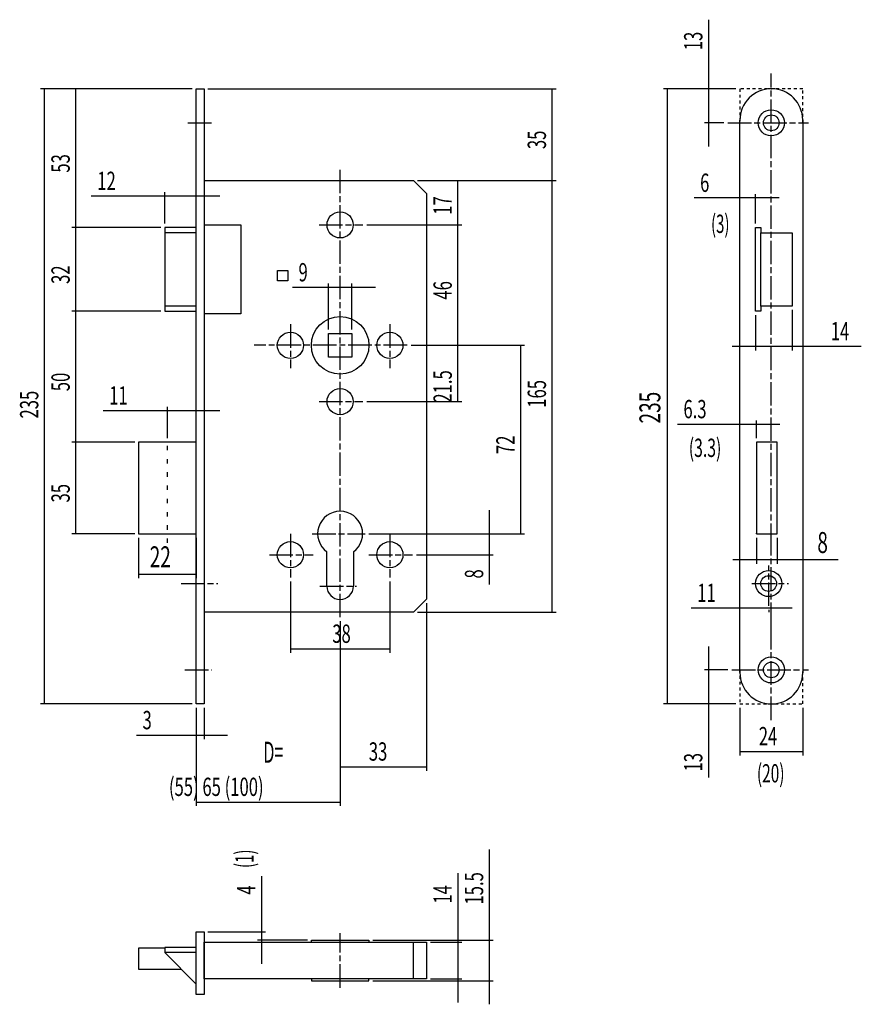
# Model space of a CAD drawing. Extents: x -753 to 416, y -89 to 591.
# Drawn here: x -753 to -324, y -89 to 413 of the extents above; entities that cross this region are included whole.
import ezdxf
from ezdxf.enums import TextEntityAlignment as Align

# ---------------------------------------------------------------- set-up
doc = ezdxf.new("R2010")
doc.units = 0
for name, pattern in [('CENTERLINE', [30, 12, -1.5, 3, -1.5, 12]), ('HIDDEN', [4.5, 1.5, -1.5, 1.5]), ('LONG_DASH', [9, 2.25, -4.5, 2.25])]:
    doc.linetypes.add(name, pattern=pattern)
doc.layers.get('0').update_dxf_attribs({"linetype": 'CONTINUOUS'})
doc.layers.add('1', color=7, linetype='CONTINUOUS')
doc.styles.get("Standard").update_dxf_attribs({"font": 'monotxt.shx'})
doc.dimstyles.new('DSTYLE7', dxfattribs={"dimtxt": 9.333333, "dimasz": 7, "dimexe": 1, "dimexo": 1, "dimgap": 1.554, "dimtad": 1, "dimzin": 11, "dimcen": 0.09, "dimazin": 3, "dimtp": 0.1, "dimtm": 0.1, "dimtfac": 1, "dimtofl": 0, "dimtmove": 0, "dimatfit": 3})
doc.dimstyles.new('DSTYLE8', dxfattribs={"dimtxt": 9.333333, "dimasz": 7, "dimexe": 1, "dimexo": 1, "dimgap": 1.554, "dimtad": 1, "dimrnd": 0.1, "dimzin": 11, "dimcen": 0.09, "dimazin": 3, "dimtp": 0.1, "dimtm": 0.1, "dimtfac": 1, "dimtofl": 0, "dimtmove": 0, "dimatfit": 3})
doc.dimstyles.new('DSTYLE9', dxfattribs={"dimtxt": 10.666667, "dimasz": 7, "dimexe": 1, "dimexo": 1, "dimgap": 1.776, "dimtad": 1, "dimzin": 11, "dimcen": 0.09, "dimazin": 3, "dimtp": 0.1, "dimtm": 0.1, "dimtfac": 1, "dimtofl": 0, "dimtmove": 0, "dimatfit": 3})

# ---------------------------------------------------------------- blocks, each defined once
blk = doc.blocks.new('_AH13')
at = {"color": 0, "linetype": 'CONTINUOUS'}
blk.add_solid([(0, 0), (1, -0.166667), (1, 0.166667), (0, 0)], dxfattribs=at)
blk = doc.blocks.new('*D1650')
at = {"layer": '1', "color": 4, "linetype": 'CONTINUOUS'}
for p, q in [((-629.91221, -23.469935), (-629.91221, -51.696214)), ((-657.1838, -51.696214), (-627.91221, -51.696214)), ((-629.91221, -51.696214), (-629.91221, -68.029547)), ((-606.51713, -56.029547), (-631.91221, -56.029547))]:
    blk.add_line(p, q, dxfattribs=at)
at = {"layer": '1', "color": 4, "xscale": 7, "yscale": 7, "zscale": 7}
for p, rotation in [((-629.91221, -51.696214), 90), ((-629.91221, -56.029547), -90)]:
    blk.add_blockref('_AH13', p, dxfattribs=dict(at, rotation=rotation))
at = {"layer": '1', "color": 4, "linetype": 'CONTINUOUS', "width": 0.666667}
blk.add_text('4', height=9.333333, rotation=90, dxfattribs=at).set_placement((-633.02021, -32.800157))
blk = doc.blocks.new('*D1661')
at = {"layer": '1', "color": 4, "linetype": 'CONTINUOUS'}
for p, q in [((-513.85, -9.88), (-513.85, -56.03)), ((-573.18, -56.03), (-511.85, -56.03)), ((-513.85, -56.03), (-513.85, -88.7)), ((-573.18, -76.7), (-511.85, -76.7))]:
    blk.add_line(p, q, dxfattribs=at)
at = {"layer": '1', "color": 4, "xscale": 7, "yscale": 7, "zscale": 7}
for p, rotation in [((-513.85, -56.03), 90), ((-513.85, -76.7), -90)]:
    blk.add_blockref('_AH13', p, dxfattribs=dict(at, rotation=rotation))
at = {"layer": '1', "color": 4, "linetype": 'CONTINUOUS', "width": 0.666667}
blk.add_text('15.5', height=9.333, rotation=90, dxfattribs=at).set_placement((-516.96, -37.88))
blk = doc.blocks.new('*D1674')
at = {"layer": '1', "color": 4, "linetype": 'CONTINUOUS'}
for p, q in [((-529.85046, -21.831602), (-529.85046, -57.029547)), ((-543.85046, -57.029547), (-527.85046, -57.029547)), ((-529.85046, -57.029547), (-529.85046, -87.696214)), ((-543.85046, -75.696214), (-527.85046, -75.696214))]:
    blk.add_line(p, q, dxfattribs=at)
at = {"layer": '1', "color": 4, "xscale": 7, "yscale": 7, "zscale": 7}
for p, rotation in [((-529.85046, -57.029547), 90), ((-529.85046, -75.696214), -90)]:
    blk.add_blockref('_AH13', p, dxfattribs=dict(at, rotation=rotation))
at = {"layer": '1', "color": 4, "linetype": 'CONTINUOUS', "width": 0.666667}
blk.add_text('14', height=9.3333333, rotation=90, dxfattribs=at).set_placement((-532.95846, -37.384047))
blk = doc.blocks.new('*D1685')
at = {"layer": '1', "color": 4, "linetype": 'CONTINUOUS'}
for p, q in [((-386.16774, 113.09988), (-410.98597, 113.09988)), ((-386.16774, 114.04208), (-386.16774, 115.09988)), ((-359.50107, 113.09988), (-386.16774, 113.09988)), ((-371.50107, 112.20418), (-371.50107, 111.09988))]:
    blk.add_line(p, q, dxfattribs=at)
at = {"layer": '1', "color": 4, "xscale": 7, "yscale": 7, "zscale": 7, "rotation": 180}
blk.add_blockref('_AH13', (-386.16774, 113.09988), dxfattribs=at)
at = {"layer": '1', "color": 4, "xscale": 7, "yscale": 7, "zscale": 7}
blk.add_blockref('_AH13', (-371.50107, 113.09988), dxfattribs=at)
at = {"layer": '1', "color": 4, "linetype": 'CONTINUOUS', "width": 0.666667}
blk.add_text('11', height=9.333333, dxfattribs=at).set_placement((-407.87797, 116.20788))
blk = doc.blocks.new('*D1694')
at = {"layer": '1', "color": 4, "linetype": 'CONTINUOUS'}
for p, q in [((-386.16774, 62.305507), (-386.16774, 38.111649)), ((-354.16774, 62.305507), (-354.16774, 38.111649)), ((-386.16774, 40.111649), (-370.31424, 40.111649)), ((-370.31424, 40.111649), (-354.16774, 40.111649))]:
    blk.add_line(p, q, dxfattribs=at)
at = {"layer": '1', "color": 4, "xscale": 7, "yscale": 7, "zscale": 7}
blk.add_blockref('_AH13', (-386.16774, 40.111649), dxfattribs=at)
at = {"layer": '1', "color": 4, "xscale": 7, "yscale": 7, "zscale": 7, "rotation": 180}
blk.add_blockref('_AH13', (-354.16774, 40.111649), dxfattribs=at)
at = {"layer": '1', "color": 4, "linetype": 'CONTINUOUS', "width": 0.666667}
blk.add_text('24', height=9.3333333, dxfattribs=at).set_placement((-376.53646, 43.219649))
blk = doc.blocks.new('*D1703')
at = {"layer": '1', "color": 4, "linetype": 'CONTINUOUS'}
for p, q in [((-402.16774, 412.83678), (-402.16774, 377.63884)), ((-388.16774, 377.63884), (-404.16774, 377.63884)), ((-402.16774, 377.63884), (-402.16774, 348.30551)), ((-394.32318, 360.30551), (-404.16774, 360.30551))]:
    blk.add_line(p, q, dxfattribs=at)
at = {"layer": '1', "color": 4, "xscale": 7, "yscale": 7, "zscale": 7}
for p, rotation in [((-402.16774, 377.63884), 90), ((-402.16774, 360.30551), -90)]:
    blk.add_blockref('_AH13', p, dxfattribs=dict(at, rotation=rotation))
at = {"layer": '1', "color": 4, "linetype": 'CONTINUOUS', "width": 0.666667}
blk.add_text('13', height=9.333333, rotation=90, dxfattribs=at).set_placement((-405.27574, 397.28434))
blk = doc.blocks.new('*D1714')
at = {"layer": '1', "color": 4, "linetype": 'CONTINUOUS'}
for p, q in [((-402.16774, 93.63884), (-402.16774, 64.305507)), ((-392.27136, 81.63884), (-404.16774, 81.63884)), ((-388.16774, 64.305507), (-404.16774, 64.305507)), ((-402.16774, 64.305507), (-402.16774, 26.793673))]:
    blk.add_line(p, q, dxfattribs=at)
at = {"layer": '1', "color": 4, "xscale": 7, "yscale": 7, "zscale": 7}
for p, rotation in [((-402.16774, 81.63884), 90), ((-402.16774, 64.305507), -90)]:
    blk.add_blockref('_AH13', p, dxfattribs=dict(at, rotation=rotation))
at = {"layer": '1', "color": 4, "linetype": 'CONTINUOUS', "width": 0.666667}
blk.add_text('13', height=9.3333333, rotation=90, dxfattribs=at).set_placement((-405.27574, 29.901673))
blk = doc.blocks.new('*D1725')
at = {"layer": '1', "color": 4, "linetype": 'CONTINUOUS'}
for p, q in [((-386.16774, 322.01545), (-409.54939, 322.01545)), ((-386.16774, 312.37965), (-386.16774, 324.01545)), ((-366.16774, 322.01545), (-386.16774, 322.01545)), ((-378.16774, 308.97217), (-378.16774, 324.01545))]:
    blk.add_line(p, q, dxfattribs=at)
at = {"layer": '1', "color": 4, "xscale": 7, "yscale": 7, "zscale": 7, "rotation": 180}
blk.add_blockref('_AH13', (-386.16774, 322.01545), dxfattribs=at)
at = {"layer": '1', "color": 4, "xscale": 7, "yscale": 7, "zscale": 7}
blk.add_blockref('_AH13', (-378.16774, 322.01545), dxfattribs=at)
at = {"layer": '1', "color": 4, "linetype": 'CONTINUOUS', "width": 0.666667}
blk.add_text('6', height=9.33333, dxfattribs=at).set_placement((-406.44139, 325.12345))
blk = doc.blocks.new('*D1736')
at = {"layer": '1', "color": 4, "linetype": 'CONTINUOUS'}
for p, q in [((-378.16774, 262.30551), (-378.16774, 244.38272)), ((-359.50107, 264.97217), (-359.50107, 244.38272)), ((-359.50107, 246.38272), (-390.16774, 246.38272)), ((-324.30313, 246.38272), (-359.50107, 246.38272))]:
    blk.add_line(p, q, dxfattribs=at)
at = {"layer": '1', "color": 4, "xscale": 7, "yscale": 7, "zscale": 7, "rotation": 180}
blk.add_blockref('_AH13', (-378.16774, 246.38272), dxfattribs=at)
at = {"layer": '1', "color": 4, "xscale": 7, "yscale": 7, "zscale": 7}
blk.add_blockref('_AH13', (-359.50107, 246.38272), dxfattribs=at)
at = {"layer": '1', "color": 4, "linetype": 'CONTINUOUS', "width": 0.666667}
blk.add_text('14', height=9.333333, dxfattribs=at).set_placement((-339.85557, 249.49072))
blk = doc.blocks.new('*D1747')
at = {"layer": '1', "color": 4, "linetype": 'CONTINUOUS'}
for p, q in [((-386.16774, 206.71613), (-418.04062, 206.71613)), ((-386.16774, 202.89731), (-386.16774, 208.71613)), ((-365.76774, 206.71613), (-386.16774, 206.71613)), ((-377.76774, 199.63884), (-377.76774, 208.71613))]:
    blk.add_line(p, q, dxfattribs=at)
at = {"layer": '1', "color": 4, "xscale": 7, "yscale": 7, "zscale": 7, "rotation": 180}
blk.add_blockref('_AH13', (-386.16774, 206.71613), dxfattribs=at)
at = {"layer": '1', "color": 4, "xscale": 7, "yscale": 7, "zscale": 7}
blk.add_blockref('_AH13', (-377.76774, 206.71613), dxfattribs=at)
at = {"layer": '1', "color": 4, "linetype": 'CONTINUOUS', "width": 0.666667}
blk.add_text('6.3', height=9.333333, dxfattribs=at).set_placement((-414.93262, 209.82413))
blk = doc.blocks.new('*D1758')
at = {"layer": '1', "color": 4, "linetype": 'CONTINUOUS'}
for p, q in [((-677.85046, 213.63884), (-710.6463, 213.63884)), ((-677.85046, 199.63884), (-677.85046, 215.63884)), ((-651.1838, 213.63884), (-677.85046, 213.63884)), ((-663.1838, 209.85805), (-663.1838, 215.63884))]:
    blk.add_line(p, q, dxfattribs=at)
at = {"layer": '1', "color": 4, "xscale": 7, "yscale": 7, "zscale": 7, "rotation": 180}
blk.add_blockref('_AH13', (-677.85046, 213.63884), dxfattribs=at)
at = {"layer": '1', "color": 4, "xscale": 7, "yscale": 7, "zscale": 7}
blk.add_blockref('_AH13', (-663.1838, 213.63884), dxfattribs=at)
at = {"layer": '1', "color": 4, "linetype": 'CONTINUOUS', "width": 0.666667}
blk.add_text('11', height=9.333333, dxfattribs=at).set_placement((-707.5383, 216.74684))
blk = doc.blocks.new('_D40')
at = {"layer": '1', "color": 2, "linetype": 'CONTINUOUS'}
for p, q in [((-663.1838, 229.63884), (-663.1838, 231.63884)), ((-663.1838, 228.01341), (-663.1838, 229.63884))]:
    blk.add_line(p, q, dxfattribs=at)
blk = doc.blocks.new('*D1772')
at = {"layer": '1', "color": 4, "linetype": 'CONTINUOUS'}
for p, q in [((-679.1838, 322.97217), (-716.69563, 322.97217)), ((-679.1838, 308.97217), (-679.1838, 324.97217)), ((-651.1838, 322.97217), (-679.1838, 322.97217)), ((-663.1838, 308.97217), (-663.1838, 324.97217))]:
    blk.add_line(p, q, dxfattribs=at)
at = {"layer": '1', "color": 4, "xscale": 7, "yscale": 7, "zscale": 7, "rotation": 180}
blk.add_blockref('_AH13', (-679.1838, 322.97217), dxfattribs=at)
at = {"layer": '1', "color": 4, "xscale": 7, "yscale": 7, "zscale": 7}
blk.add_blockref('_AH13', (-663.1838, 322.97217), dxfattribs=at)
at = {"layer": '1', "color": 4, "linetype": 'CONTINUOUS', "width": 0.666667}
blk.add_text('12', height=9.333333, dxfattribs=at).set_placement((-713.58763, 326.08017))
blk = doc.blocks.new('*D1783')
at = {"layer": '1', "color": 4, "linetype": 'CONTINUOUS'}
for p, q in [((-550.51713, 330.97217), (-527.85046, 330.97217)), ((-529.85046, 319.69419), (-529.85046, 330.97217)), ((-529.85046, 308.30551), (-529.85046, 319.69419)), ((-576.25369, 308.30551), (-527.85046, 308.30551))]:
    blk.add_line(p, q, dxfattribs=at)
at = {"layer": '1', "color": 4, "xscale": 7, "yscale": 7, "zscale": 7}
for p, rotation in [((-529.85046, 330.97217), -90), ((-529.85046, 308.30551), 90)]:
    blk.add_blockref('_AH13', p, dxfattribs=dict(at, rotation=rotation))
at = {"layer": '1', "color": 4, "linetype": 'CONTINUOUS', "width": 0.666667}
blk.add_text('17', height=9.333333, rotation=90, dxfattribs=at).set_placement((-532.95846, 313.47196))
blk = doc.blocks.new('*D1784')
at = {"layer": '1', "color": 4, "linetype": 'CONTINUOUS'}
for p, q in [((-576.25369, 308.30551), (-527.85046, 308.30551)), ((-529.85046, 276.4819), (-529.85046, 308.30551)), ((-529.85046, 246.97217), (-529.85046, 276.4819)), ((-553.71999, 246.97217), (-527.85046, 246.97217))]:
    blk.add_line(p, q, dxfattribs=at)
at = {"layer": '1', "color": 4, "xscale": 7, "yscale": 7, "zscale": 7}
for p, rotation in [((-529.85046, 308.30551), -90), ((-529.85046, 246.97217), 90)]:
    blk.add_blockref('_AH13', p, dxfattribs=dict(at, rotation=rotation))
at = {"layer": '1', "color": 4, "linetype": 'CONTINUOUS', "width": 0.666667}
blk.add_text('46', height=9.333333, rotation=90, dxfattribs=at).set_placement((-532.95846, 270.25967))
blk = doc.blocks.new('*D1785')
at = {"layer": '1', "color": 4, "linetype": 'CONTINUOUS'}
for p, q in [((-553.71999, 246.97217), (-527.85046, 246.97217)), ((-529.85046, 230.23156), (-529.85046, 246.97217)), ((-529.85046, 218.30551), (-529.85046, 230.23156)), ((-576.25369, 218.30551), (-527.85046, 218.30551))]:
    blk.add_line(p, q, dxfattribs=at)
at = {"layer": '1', "color": 4, "xscale": 7, "yscale": 7, "zscale": 7}
for p, rotation in [((-529.85046, 246.97217), -90), ((-529.85046, 218.30551), 90)]:
    blk.add_blockref('_AH13', p, dxfattribs=dict(at, rotation=rotation))
at = {"layer": '1', "color": 4, "linetype": 'CONTINUOUS', "width": 0.666667}
blk.add_text('21.5', height=9.333333, rotation=90, dxfattribs=at).set_placement((-532.95846, 217.78712))
blk = doc.blocks.new('*D1806')
at = {"layer": '1', "color": 4, "linetype": 'CONTINUOUS'}
for p, q in [((-531.42789, 246.97217), (-495.85046, 246.97217)), ((-497.85046, 197.81523), (-497.85046, 246.97217)), ((-497.85046, 150.97217), (-497.85046, 197.81523)), ((-575.18173, 150.97217), (-495.85046, 150.97217))]:
    blk.add_line(p, q, dxfattribs=at)
at = {"layer": '1', "color": 4, "xscale": 7, "yscale": 7, "zscale": 7}
for p, rotation in [((-497.85046, 246.97217), -90), ((-497.85046, 150.97217), 90)]:
    blk.add_blockref('_AH13', p, dxfattribs=dict(at, rotation=rotation))
at = {"layer": '1', "color": 4, "linetype": 'CONTINUOUS', "width": 0.666667}
blk.add_text('72', height=9.333333, rotation=90, dxfattribs=at).set_placement((-500.95846, 191.59301))
blk = doc.blocks.new('*D1815')
at = {"layer": '1', "color": 4, "linetype": 'CONTINUOUS'}
for p, q in [((-513.85046, 162.97217), (-513.85046, 140.30551)), ((-547.92213, 150.97217), (-511.85046, 150.97217)), ((-550.92036, 140.30551), (-511.85046, 140.30551)), ((-513.85046, 140.30551), (-513.85046, 125.08535))]:
    blk.add_line(p, q, dxfattribs=at)
at = {"layer": '1', "color": 4, "xscale": 7, "yscale": 7, "zscale": 7}
for p, rotation in [((-513.85046, 150.97217), 90), ((-513.85046, 140.30551), -90)]:
    blk.add_blockref('_AH13', p, dxfattribs=dict(at, rotation=rotation))
at = {"layer": '1', "color": 4, "linetype": 'CONTINUOUS', "width": 0.666667}
blk.add_text('8', height=9.33333, rotation=90, dxfattribs=at).set_placement((-516.95846, 128.19335))
blk = doc.blocks.new('*D1826')
at = {"layer": '1', "color": 4, "linetype": 'CONTINUOUS'}
for p, q in [((-534.84049, 330.97217), (-479.85046, 330.97217)), ((-481.85046, 224.5125), (-481.85046, 330.97217)), ((-481.85046, 110.97217), (-481.85046, 224.5125)), ((-550.51713, 110.97217), (-479.85046, 110.97217))]:
    blk.add_line(p, q, dxfattribs=at)
at = {"layer": '1', "color": 4, "xscale": 7, "yscale": 7, "zscale": 7}
for p, rotation in [((-481.85046, 330.97217), -90), ((-481.85046, 110.97217), 90)]:
    blk.add_blockref('_AH13', p, dxfattribs=dict(at, rotation=rotation))
at = {"layer": '1', "color": 4, "linetype": 'CONTINUOUS', "width": 0.666667}
blk.add_text('165', height=9.333333, rotation=90, dxfattribs=at).set_placement((-484.95846, 215.17917))
blk = doc.blocks.new('*D1835')
at = {"layer": '1', "color": 4, "linetype": 'CONTINUOUS'}
for p, q in [((-663.1838, 62.305507), (-663.1838, 46.305507)), ((-659.1838, 62.305507), (-659.1838, 46.305507)), ((-663.1838, 48.305507), (-693.64702, 48.305507)), ((-647.1838, 48.305507), (-663.1838, 48.305507))]:
    blk.add_line(p, q, dxfattribs=at)
at = {"layer": '1', "color": 4, "xscale": 7, "yscale": 7, "zscale": 7, "rotation": 180}
blk.add_blockref('_AH13', (-663.1838, 48.305507), dxfattribs=at)
at = {"layer": '1', "color": 4, "xscale": 7, "yscale": 7, "zscale": 7}
blk.add_blockref('_AH13', (-659.1838, 48.305507), dxfattribs=at)
at = {"layer": '1', "color": 4, "linetype": 'CONTINUOUS', "width": 0.666667}
blk.add_text('3', height=9.333333, dxfattribs=at).set_placement((-690.53902, 51.413507))
blk = doc.blocks.new('*D1846')
at = {"layer": '1', "color": 4, "linetype": 'CONTINUOUS'}
for p, q in [((-694.78752, 377.63884), (-742.51713, 377.63884)), ((-740.51713, 219.02773), (-740.51713, 377.63884)), ((-740.51713, 64.305507), (-740.51713, 219.02773)), ((-665.1838, 64.305507), (-742.51713, 64.305507))]:
    blk.add_line(p, q, dxfattribs=at)
at = {"layer": '1', "color": 4, "xscale": 7, "yscale": 7, "zscale": 7}
for p, rotation in [((-740.51713, 377.63884), -90), ((-740.51713, 64.305507), 90)]:
    blk.add_blockref('_AH13', p, dxfattribs=dict(at, rotation=rotation))
at = {"layer": '1', "color": 4, "linetype": 'CONTINUOUS', "width": 0.666667}
blk.add_text('235', height=9.3333333, rotation=90, dxfattribs=at).set_placement((-743.62513, 209.6944))
blk = doc.blocks.new('*D1855')
at = {"layer": '1', "color": 4, "linetype": 'CONTINUOUS'}
for p, q in [((-665.1838, 377.63884), (-726.51713, 377.63884)), ((-724.51713, 341.14856), (-724.51713, 377.63884)), ((-724.51713, 306.97217), (-724.51713, 341.14856)), ((-681.1838, 306.97217), (-726.51713, 306.97217))]:
    blk.add_line(p, q, dxfattribs=at)
at = {"layer": '1', "color": 4, "xscale": 7, "yscale": 7, "zscale": 7}
for p, rotation in [((-724.51713, 377.63884), -90), ((-724.51713, 306.97217), 90)]:
    blk.add_blockref('_AH13', p, dxfattribs=dict(at, rotation=rotation))
at = {"layer": '1', "color": 4, "linetype": 'CONTINUOUS', "width": 0.666667}
blk.add_text('53', height=9.333333, rotation=90, dxfattribs=at).set_placement((-727.62513, 334.92634))
blk = doc.blocks.new('*D1856')
at = {"layer": '1', "color": 4, "linetype": 'CONTINUOUS'}
for p, q in [((-681.1838, 306.97217), (-726.51713, 306.97217)), ((-724.51713, 284.4819), (-724.51713, 306.97217)), ((-724.51713, 264.30551), (-724.51713, 284.4819)), ((-681.1838, 264.30551), (-726.51713, 264.30551))]:
    blk.add_line(p, q, dxfattribs=at)
at = {"layer": '1', "color": 4, "xscale": 7, "yscale": 7, "zscale": 7}
for p, rotation in [((-724.51713, 306.97217), -90), ((-724.51713, 264.30551), 90)]:
    blk.add_blockref('_AH13', p, dxfattribs=dict(at, rotation=rotation))
at = {"layer": '1', "color": 4, "linetype": 'CONTINUOUS', "width": 0.666667}
blk.add_text('32', height=9.333333, rotation=90, dxfattribs=at).set_placement((-727.62513, 278.25967))
blk = doc.blocks.new('*D1857')
at = {"layer": '1', "color": 4, "linetype": 'CONTINUOUS'}
for p, q in [((-681.1838, 264.30551), (-726.51713, 264.30551)), ((-724.51713, 229.81523), (-724.51713, 264.30551)), ((-724.51713, 197.63884), (-724.51713, 229.81523)), ((-694.51713, 197.63884), (-726.51713, 197.63884))]:
    blk.add_line(p, q, dxfattribs=at)
at = {"layer": '1', "color": 4, "xscale": 7, "yscale": 7, "zscale": 7}
for p, rotation in [((-724.51713, 264.30551), -90), ((-724.51713, 197.63884), 90)]:
    blk.add_blockref('_AH13', p, dxfattribs=dict(at, rotation=rotation))
at = {"layer": '1', "color": 4, "linetype": 'CONTINUOUS', "width": 0.666667}
blk.add_text('50', height=9.333333, rotation=90, dxfattribs=at).set_placement((-727.62513, 223.59301))
blk = doc.blocks.new('*D1858')
at = {"layer": '1', "color": 4, "linetype": 'CONTINUOUS'}
for p, q in [((-694.51713, 197.63884), (-726.51713, 197.63884)), ((-724.51713, 173.14856), (-724.51713, 197.63884)), ((-724.51713, 150.97217), (-724.51713, 173.14856)), ((-694.51713, 150.97217), (-726.51713, 150.97217))]:
    blk.add_line(p, q, dxfattribs=at)
at = {"layer": '1', "color": 4, "xscale": 7, "yscale": 7, "zscale": 7}
for p, rotation in [((-724.51713, 197.63884), -90), ((-724.51713, 150.97217), 90)]:
    blk.add_blockref('_AH13', p, dxfattribs=dict(at, rotation=rotation))
at = {"layer": '1', "color": 4, "linetype": 'CONTINUOUS', "width": 0.666667}
blk.add_text('35', height=9.333333, rotation=90, dxfattribs=at).set_placement((-727.62513, 166.92634))
blk = doc.blocks.new('*D1885')
at = {"layer": '1', "color": 4, "linetype": 'CONTINUOUS'}
for p, q in [((-657.1838, 377.63884), (-479.85046, 377.63884)), ((-481.85046, 353.14856), (-481.85046, 377.63884)), ((-481.85046, 330.97217), (-481.85046, 353.14856)), ((-501.71826, 330.97217), (-479.85046, 330.97217))]:
    blk.add_line(p, q, dxfattribs=at)
at = {"layer": '1', "color": 4, "xscale": 7, "yscale": 7, "zscale": 7}
for p, rotation in [((-481.85046, 377.63884), -90), ((-481.85046, 330.97217), 90)]:
    blk.add_blockref('_AH13', p, dxfattribs=dict(at, rotation=rotation))
at = {"layer": '1', "color": 4, "linetype": 'CONTINUOUS', "width": 0.666667}
blk.add_text('35', height=9.333333, rotation=90, dxfattribs=at).set_placement((-484.95846, 346.92634))
blk = doc.blocks.new('*D1894')
at = {"layer": '1', "color": 4, "linetype": 'CONTINUOUS'}
for p, q in [((-615.1838, 126.70874), (-615.1838, 90.305507)), ((-564.51713, 126.70874), (-564.51713, 90.305507)), ((-615.1838, 92.305507), (-587.63161, 92.305507)), ((-587.63161, 92.305507), (-564.51713, 92.305507))]:
    blk.add_line(p, q, dxfattribs=at)
at = {"layer": '1', "color": 4, "xscale": 7, "yscale": 7, "zscale": 7}
blk.add_blockref('_AH13', (-615.1838, 92.305507), dxfattribs=at)
at = {"layer": '1', "color": 4, "xscale": 7, "yscale": 7, "zscale": 7, "rotation": 180}
blk.add_blockref('_AH13', (-564.51713, 92.305507), dxfattribs=at)
at = {"layer": '1', "color": 4, "linetype": 'CONTINUOUS', "width": 0.666667}
blk.add_text('38', height=9.3333333, dxfattribs=at).set_placement((-593.85384, 95.413507))
blk = doc.blocks.new('*D1903')
at = {"layer": '1', "color": 4, "linetype": 'CONTINUOUS'}
for p, q in [((-589.85046, 106.41954), (-589.85046, 12.316128)), ((-663.1838, 50.76407), (-663.1838, 12.316128)), ((-663.1838, 14.316128), (-636.64096, 14.316128)), ((-636.64096, 14.316128), (-589.85046, 14.316128))]:
    blk.add_line(p, q, dxfattribs=at)
at = {"layer": '1', "color": 4, "xscale": 7, "yscale": 7, "zscale": 7}
blk.add_blockref('_AH13', (-663.1838, 14.316128), dxfattribs=at)
at = {"layer": '1', "color": 4, "xscale": 7, "yscale": 7, "zscale": 7, "rotation": 180}
blk.add_blockref('_AH13', (-589.85046, 14.316128), dxfattribs=at)
at = {"layer": '1', "color": 4, "linetype": 'CONTINUOUS', "width": 0.666667}
blk.add_text('(55) 65 (100)', height=9.3333333, dxfattribs=at).set_placement((-677.08541, 17.424128))
blk = doc.blocks.new('*D1904')
at = {"layer": '1', "color": 4, "linetype": 'CONTINUOUS'}
for p, q in [((-545.85046, 115.63884), (-545.85046, 30.305507)), ((-589.85046, 106.41954), (-589.85046, 30.305507)), ((-589.85046, 32.305507), (-569.00741, 32.305507)), ((-569.00741, 32.305507), (-545.85046, 32.305507))]:
    blk.add_line(p, q, dxfattribs=at)
at = {"layer": '1', "color": 4, "xscale": 7, "yscale": 7, "zscale": 7}
blk.add_blockref('_AH13', (-589.85046, 32.305507), dxfattribs=at)
at = {"layer": '1', "color": 4, "xscale": 7, "yscale": 7, "zscale": 7, "rotation": 180}
blk.add_blockref('_AH13', (-545.85046, 32.305507), dxfattribs=at)
at = {"layer": '1', "color": 4, "linetype": 'CONTINUOUS', "width": 0.666667}
blk.add_text('33', height=9.3333333, dxfattribs=at).set_placement((-575.22963, 35.413507))
blk = doc.blocks.new('*D1920')
at = {"layer": '1', "color": 4, "linetype": 'CONTINUOUS'}
for p, q in [((-595.85046, 276.41177), (-614.16666, 276.41177)), ((-595.85046, 254.97217), (-595.85046, 278.41177)), ((-571.85046, 276.41177), (-595.85046, 276.41177)), ((-583.85046, 254.97217), (-583.85046, 278.41177))]:
    blk.add_line(p, q, dxfattribs=at)
at = {"layer": '1', "color": 4, "xscale": 7, "yscale": 7, "zscale": 7, "rotation": 180}
blk.add_blockref('_AH13', (-595.85046, 276.41177), dxfattribs=at)
at = {"layer": '1', "color": 4, "xscale": 7, "yscale": 7, "zscale": 7}
blk.add_blockref('_AH13', (-583.85046, 276.41177), dxfattribs=at)
at = {"layer": '1', "color": 4, "linetype": 'CONTINUOUS', "width": 0.666667}
blk.add_text('9', height=9.33333, dxfattribs=at).set_placement((-611.05866, 279.51977))
blk = doc.blocks.new('_D59')
at = {"layer": '1', "color": 2, "linetype": 'CONTINUOUS'}
for p, q in [((-377.76774, 150.97217), (-377.76774, 151.32231)), ((-367.10111, 150.97217), (-367.10111, 151.32231))]:
    blk.add_line(p, q, dxfattribs=at)
blk = doc.blocks.new('*D1934')
at = {"layer": '1', "color": 4, "linetype": 'CONTINUOUS'}
for p, q in [((-377.76774, 148.97217), (-377.76774, 135.63879)), ((-367.10111, 148.97217), (-367.10111, 135.63879)), ((-367.10111, 137.63879), (-389.76774, 137.63879)), ((-336.04434, 137.63879), (-367.10111, 137.63879))]:
    blk.add_line(p, q, dxfattribs=at)
at = {"layer": '1', "color": 4, "xscale": 7, "yscale": 7, "zscale": 7, "rotation": 180}
blk.add_blockref('_AH13', (-377.76774, 137.63879), dxfattribs=at)
at = {"layer": '1', "color": 4, "xscale": 7, "yscale": 7, "zscale": 7}
blk.add_blockref('_AH13', (-367.10111, 137.63879), dxfattribs=at)
at = {"layer": '1', "color": 4, "linetype": 'CONTINUOUS', "width": 0.666667}
blk.add_text('8', height=10.66667, dxfattribs=at).set_placement((-346.70745, 141.1908))
blk = doc.blocks.new('*D1946')
at = {"layer": '1', "color": 4, "linetype": 'CONTINUOUS'}
for p, q in [((-692.51713, 148.97217), (-692.51713, 128.35897)), ((-663.1838, 148.97217), (-663.1838, 128.35897)), ((-692.51713, 130.35897), (-679.75741, 130.35897)), ((-679.75741, 130.35897), (-663.1838, 130.35897))]:
    blk.add_line(p, q, dxfattribs=at)
at = {"layer": '1', "color": 4, "xscale": 7, "yscale": 7, "zscale": 7}
blk.add_blockref('_AH13', (-692.51713, 130.35897), dxfattribs=at)
at = {"layer": '1', "color": 4, "xscale": 7, "yscale": 7, "zscale": 7, "rotation": 180}
blk.add_blockref('_AH13', (-663.1838, 130.35897), dxfattribs=at)
at = {"layer": '1', "color": 4, "linetype": 'CONTINUOUS', "width": 0.666667}
blk.add_text('22', height=10.666667, dxfattribs=at).set_placement((-686.86852, 133.91097))
blk = doc.blocks.new('*D1955')
at = {"layer": '1', "color": 4, "linetype": 'CONTINUOUS'}
for p, q in [((-404.16774, 377.63884), (-425.13542, 377.63884)), ((-423.13542, 217.82773), (-423.13542, 377.63884)), ((-423.13542, 64.305507), (-423.13542, 217.82773)), ((-404.16774, 64.305507), (-425.13542, 64.305507))]:
    blk.add_line(p, q, dxfattribs=at)
at = {"layer": '1', "color": 4, "xscale": 7, "yscale": 7, "zscale": 7}
for p, rotation in [((-423.13542, 377.63884), -90), ((-423.13542, 64.305507), 90)]:
    blk.add_blockref('_AH13', p, dxfattribs=dict(at, rotation=rotation))
at = {"layer": '1', "color": 4, "linetype": 'CONTINUOUS', "width": 0.666667}
blk.add_text('235', height=10.666667, rotation=90, dxfattribs=at).set_placement((-426.68742, 207.16106))

msp = doc.modelspace()

# ---------------------------------------------------------------- linework, layer by layer
at = {"layer": '1', "color": 1, "linetype": 'CENTERLINE'}
for p, q in [((-370.16774, 144.25908), (-370.16774, 385.41429)), ((-667.4429, 360.30551), (-655.15063, 360.30551)), ((-392.32318, 360.30551), (-351.28691, 360.30551)), ((-589.85046, 108.41954), (-589.85046, 337.70955)), ((-600.56716, 308.30551), (-578.25369, 308.30551)), ((-615.1838, 257.68887), (-615.1838, 235.3754)), ((-564.51713, 257.68887), (-564.51713, 235.3754)), ((-555.71999, 246.97217), (-633.68888, 246.97217)), ((-600.56716, 218.30551), (-578.25369, 218.30551)), ((-615.1838, 151.02221), (-615.1838, 128.70874)), ((-604.12639, 150.97217), (-577.18173, 150.97217)), ((-564.51713, 151.02221), (-564.51713, 128.70874)), ((-370.16774, 103.91898), (-370.16774, 144.25908)), ((-625.9005, 140.30551), (-603.58703, 140.30551)), ((-575.23383, 140.30551), (-552.92036, 140.30551)), ((-371.50107, 114.20418), (-371.50107, 134.83261)), ((-670.88474, 125.63884), (-652.20048, 125.63884)), ((-380.06208, 125.63884), (-361.35258, 125.63884)), ((-600.1211, 124.30551), (-581.55113, 124.30551)), ((-370.16774, 56.098253), (-370.16774, 103.91898)), ((-668.91798, 81.63884), (-655.15063, 81.63884)), ((-390.27136, 81.63884), (-351.28691, 81.63884)), ((-589.85046, -80.279263), (-589.85046, -52.492076))]:
    msp.add_line(p, q, dxfattribs=at)
at = {"layer": '1', "color": 40, "linetype": 'CONTINUOUS'}
for p, q in [((-663.1838, 64.305507), (-663.1838, 377.63884)), ((-663.1838, 377.63884), (-659.1838, 377.63884)), ((-659.1838, 377.63884), (-659.1838, 64.305507)), ((-370.16774, 377.63884), (-370.0344, 377.63884)), ((-386.16774, 80.305507), (-386.16774, 361.63884)), ((-354.16774, 361.77217), (-354.16774, 80.172173)), ((-659.1838, 330.97217), (-552.51713, 330.97217)), ((-552.51713, 330.97217), (-545.85046, 324.30551)), ((-545.85046, 324.30551), (-545.85046, 117.63884)), ((-663.1838, 306.97217), (-679.1838, 306.97217)), ((-679.1838, 306.97217), (-679.1838, 264.30551)), ((-659.1838, 308.30551), (-640.51713, 308.30551)), ((-640.51713, 308.30551), (-640.51713, 262.97217)), ((-378.16774, 264.30551), (-378.16774, 306.97217)), ((-378.16774, 306.97217), (-375.50107, 306.97217)), ((-375.50107, 306.97217), (-375.50107, 304.30551)), ((-663.1838, 304.30551), (-679.1838, 304.30551)), ((-375.50107, 266.97217), (-375.50107, 304.30551)), ((-375.50107, 304.30551), (-359.50107, 304.30551)), ((-359.50107, 304.30551), (-359.50107, 266.97217)), ((-621.76278, 283.74596), (-621.76278, 285.0793)), ((-621.76278, 285.0793), (-616.42945, 285.0793)), ((-621.76278, 282.41263), (-621.76278, 283.74596)), ((-621.76278, 279.74596), (-621.76278, 282.41263)), ((-616.42945, 285.0793), (-616.42945, 279.74596)), ((-616.42945, 279.74596), (-621.76278, 279.74596)), ((-663.1838, 266.97217), (-679.1838, 266.97217)), ((-359.50107, 266.97217), (-375.50107, 266.97217)), ((-375.50107, 266.97217), (-375.50107, 264.30551)), ((-679.1838, 264.30551), (-663.1838, 264.30551)), ((-640.51713, 262.97217), (-659.1838, 262.97217)), ((-375.50107, 264.30551), (-378.16774, 264.30551)), ((-595.85046, 240.97217), (-595.85046, 252.97217)), ((-595.85046, 252.97217), (-583.85046, 252.97217)), ((-583.85046, 252.97217), (-583.85046, 240.97217)), ((-583.85046, 240.97217), (-595.85046, 240.97217)), ((-663.1838, 197.63884), (-692.51713, 197.63884)), ((-692.51713, 197.63884), (-692.51713, 150.97217)), ((-377.76774, 197.63884), (-377.76774, 150.97217)), ((-367.10111, 197.63884), (-377.76774, 197.63884)), ((-377.76774, 197.63884), (-377.76774, 150.97217)), ((-367.10111, 197.63884), (-377.76774, 197.63884)), ((-377.76774, 197.63884), (-377.76774, 197.63884)), ((-367.10111, 150.97217), (-367.10111, 197.63884)), ((-367.10111, 150.97217), (-367.10111, 197.63884)), ((-692.51713, 150.97217), (-663.1838, 150.97217)), ((-377.76774, 150.97217), (-367.10111, 150.97217)), ((-377.76774, 150.97217), (-367.10111, 150.97217)), ((-596.65046, 124.30551), (-596.65046, 141.73938)), ((-583.05046, 141.73938), (-583.05046, 124.30551)), ((-545.85046, 117.63884), (-552.51713, 110.97217)), ((-552.51713, 110.97217), (-659.1838, 110.97217)), ((-659.1838, 64.305507), (-663.1838, 64.305507)), ((-370.0344, 64.305507), (-370.16774, 64.305507)), ((-663.1838, -83.696214), (-663.1838, -51.696214)), ((-663.1838, -51.696214), (-659.1838, -51.696214)), ((-659.1838, -51.696214), (-659.1838, -57.029547)), ((-679.1838, -60.096214), (-692.51713, -60.096214)), ((-692.51713, -60.096214), (-692.51713, -70.762938)), ((-663.1838, -59.696214), (-679.1838, -59.696214)), ((-679.1838, -59.696214), (-679.1838, -62.362881)), ((-659.1838, -57.029547), (-659.1838, -83.696214)), ((-659.1838, -57.029547), (-545.85046, -57.029547)), ((-659.1838, -75.696214), (-659.1838, -57.029547)), ((-659.1838, -57.029547), (-659.1838, -57.029547)), ((-604.51713, -57.029547), (-604.51713, -56.029547)), ((-604.51713, -56.029547), (-575.1838, -56.029547)), ((-575.1838, -56.029547), (-575.1838, -57.029547)), ((-552.51713, -75.696214), (-552.51713, -57.029547)), ((-545.85046, -57.029547), (-545.85046, -75.696214)), ((-679.1838, -62.362881), (-663.1838, -78.362881)), ((-663.1838, -62.362881), (-679.1838, -62.362881)), ((-692.51713, -70.762938), (-670.78374, -70.762938)), ((-545.85046, -75.696214), (-659.1838, -75.696214)), ((-604.51713, -75.696214), (-604.51713, -76.696214)), ((-604.51713, -76.696214), (-575.1838, -76.696214)), ((-575.1838, -76.696214), (-575.1838, -75.696214)), ((-659.1838, -83.696214), (-663.1838, -83.696214))]:
    msp.add_line(p, q, dxfattribs=at)
at = {"layer": '1', "color": 1, "linetype": 'HIDDEN'}
for p, q in [((-354.16774, 377.63884), (-386.16774, 377.63884)), ((-386.16774, 377.63884), (-386.16774, 360.30551)), ((-354.16774, 360.30551), (-354.16774, 377.63884)), ((-386.16774, 81.63884), (-386.16774, 64.305507)), ((-354.16774, 64.305507), (-354.16774, 81.63884)), ((-386.16774, 64.305507), (-354.16774, 64.305507))]:
    msp.add_line(p, q, dxfattribs=at)
at = {"layer": '1', "color": 2, "linetype": 'LONG_DASH'}
msp.add_line((-677.85046, 146.30551), (-677.85046, 197.63884), dxfattribs=at)
at = {"layer": '1', "color": 40, "linetype": 'CONTINUOUS'}
for centre, radius in [((-370.16774, 360.30551), 6.666668), ((-370.16774, 360.30551), 4), ((-589.85046, 308.30551), 6.666666), ((-589.85046, 246.97217), 14.666666), ((-615.1838, 246.97217), 6.666666), ((-564.51713, 246.97217), 6.666668), ((-589.85046, 218.30551), 6.666666), ((-615.1838, 140.30551), 6.666666), ((-564.51713, 140.30551), 6.666668), ((-371.50107, 125.63884), 6.666666), ((-371.50107, 125.63884), 4), ((-370.16774, 81.63884), 6.666668), ((-370.16774, 81.63884), 4)]:
    msp.add_circle(centre, radius, dxfattribs=at)
for centre, radius, start, end in [((-370.16774, 361.63884), 16, 89.999999, 180), ((-370.0344, 361.77217), 15.866666, 0.00000157, 89.999998), ((-589.85046, 150.97217), 11.466667, 306.37184, 593.62816), ((-589.85046, 124.30551), 6.8, 180, 360), ((-370.16774, 80.305507), 16, 180, 270), ((-370.03441, 80.172173), 15.866668, 270.00001, 360)]:
    msp.add_arc(centre, radius, start, end, dxfattribs=at)

# ---------------------------------------------------------------- block references
at = {"layer": '1'}
for name in ['_D40', '_D59']:
    msp.add_blockref(name, (0, 0), dxfattribs=at)

# ---------------------------------------------------------------- texts
at = {"layer": '1', "color": 40, "linetype": 'CONTINUOUS'}
for s, width, p in [('(3)', 0.6, (-396.16983, 308.87286)), ('(3.3)', 0.63, (-403.90951, 194.76946)), ('(20)', 0.61875, (-370.46725, 28.966816))]:
    msp.add_text(s, height=9.3333333, dxfattribs=dict(at, width=width)).set_placement(p, align=Align.MIDDLE_CENTER)
at = {"layer": '1', "color": 6, "linetype": 'CONTINUOUS', "width": 0.5625}
msp.add_text('D=', height=10.666667, dxfattribs=at).set_placement((-623.8796, 39.715337), align=Align.MIDDLE_CENTER)
at = {"layer": '1', "color": 40, "linetype": 'CONTINUOUS', "width": 0.6}
msp.add_text('(1)', height=9.3333333, rotation=90, dxfattribs=at).set_placement((-638.60285, -14.563872), align=Align.MIDDLE_CENTER)

# ---------------------------------------------------------------- dimensions: what is measured, and where the dimension line sits
at = {"layer": '1', "color": 4, "linetype": 'CONTINUOUS'}
for base, p1, p2, angle, text, dimstyle, picture, middle in [((-402.16774, 377.63884), (-392.32318, 360.30551), (-386.16774, 377.63884), 90, '13', 'DSTYLE7', '*D1703', (-409.9424, 403.50656)), ((-740.51713, 377.63884), (-663.1838, 64.305507), (-692.78752, 377.63884), 90, '235', 'DSTYLE7', '*D1846', (-748.2918, 219.02773)), ((-724.51713, 377.63884), (-679.1838, 306.97217), (-663.1838, 377.63884), 90, '53', 'DSTYLE7', '*D1855', (-732.2918, 341.14856)), ((-481.85046, 377.63884), (-503.71826, 330.97217), (-659.1838, 377.63884), 90, '35', 'DSTYLE7', '*D1885', (-489.62513, 353.14856)), ((-423.13542, 377.63884), (-402.16774, 64.305507), (-402.16774, 377.63884), 90, '235', 'DSTYLE9', '*D1955', (-432.02076, 217.82773)), ((-679.1838, 322.97217), (-663.1838, 306.97217), (-679.1838, 306.97217), 180, '12', 'DSTYLE7', '*D1772', (-707.36541, 330.74684)), ((-386.16774, 322.01545), (-378.16774, 306.97217), (-386.16774, 310.37965), 180, '6', 'DSTYLE7', '*D1725', (-403.33028, 329.79012)), ((-529.85046, 330.97217), (-578.25369, 308.30551), (-552.51713, 330.97217), 90, '17', 'DSTYLE7', '*D1783', (-537.62513, 319.69419)), ((-481.85046, 330.97217), (-552.51713, 110.97217), (-536.84049, 330.97217), 90, '165', 'DSTYLE7', '*D1826', (-489.62513, 224.5125)), ((-724.51713, 306.97217), (-679.1838, 264.30551), (-679.1838, 306.97217), 90, '32', 'DSTYLE7', '*D1856', (-732.2918, 284.4819)), ((-529.85046, 308.30551), (-555.71999, 246.97217), (-578.25369, 308.30551), 90, '46', 'DSTYLE7', '*D1784', (-537.62513, 276.4819)), ((-595.85046, 276.41177), (-583.85046, 252.97217), (-595.85046, 252.97217), 180, '9', 'DSTYLE7', '*D1920', (-607.94754, 284.18643)), ((-724.51713, 264.30551), (-692.51713, 197.63884), (-679.1838, 264.30551), 90, '50', 'DSTYLE7', '*D1857', (-732.2918, 229.81523)), ((-529.85046, 246.97217), (-578.25369, 218.30551), (-555.71999, 246.97217), 90, '21.5', 'DSTYLE8', '*D1785', (-537.62513, 230.23156)), ((-497.85046, 246.97217), (-577.18173, 150.97217), (-533.42789, 246.97217), 90, '72', 'DSTYLE7', '*D1806', (-505.62513, 197.81523)), ((-386.16774, 206.71613), (-377.76774, 197.63884), (-386.16774, 200.89731), 180, '6.3', 'DSTYLE8', '*D1747', (-405.59929, 214.4908)), ((-724.51713, 197.63884), (-692.51713, 150.97217), (-692.51713, 197.63884), 90, '35', 'DSTYLE7', '*D1858', (-732.2918, 173.14856)), ((-513.85046, 140.30551), (-549.92213, 150.97217), (-552.92036, 140.30551), 270, '8', 'DSTYLE7', '*D1815', (-521.62513, 131.30447)), ((-692.51713, 130.35897), (-663.1838, 150.97217), (-692.51713, 150.97217), 180, '22', 'DSTYLE9', '*D1946', (-679.75741, 139.2443)), ((-615.1838, 92.305507), (-564.51713, 128.70874), (-615.1838, 128.70874), 180, '38', 'DSTYLE7', '*D1894', (-587.63161, 100.08017)), ((-386.16774, 113.09988), (-371.50107, 114.20418), (-386.16774, 112.04208), 180, '11', 'DSTYLE7', '*D1685', (-401.65574, 120.87454)), ((-589.85046, 32.305507), (-545.85046, 117.63884), (-589.85046, 108.41954), 180, '33', 'DSTYLE7', '*D1904', (-569.00741, 40.080173)), ((-663.1838, 14.316128), (-589.85046, 108.41954), (-663.1838, 52.76407), 180, '(55) 65 (100)', 'DSTYLE7', '*D1903', (-636.64096, 22.090795)), ((-402.16774, 64.305507), (-390.27136, 81.63884), (-386.16774, 64.305507), 270, '13', 'DSTYLE7', '*D1714', (-409.9424, 36.123895)), ((-663.1838, 48.305507), (-659.1838, 64.305507), (-663.1838, 64.305507), 180, '3', 'DSTYLE7', '*D1835', (-687.42791, 56.080173)), ((-513.85046, -56.029547), (-575.1838, -76.696214), (-575.1838, -56.029547), 90, '15.5', 'DSTYLE8', '*D1661', (-521.62513, -25.436824)), ((-529.85046, -57.029547), (-545.85046, -75.696214), (-545.85046, -57.029547), 90, '14', 'DSTYLE7', '*D1674', (-537.62513, -31.161825))]:
    dim = msp.add_linear_dim(base=base, p1=p1, p2=p2, angle=angle, text=text, dimstyle=dimstyle, override={"dimblk": '_AH13', "dimsah": 0}, dxfattribs=at)
    dim.commit()
    dim.dimension.update_dxf_attribs({"geometry": picture, "text_midpoint": middle, "dimtype": 128})
for base, p1, p2, text, dimstyle, picture, middle in [((-359.50107, 246.38272), (-378.16774, 264.30551), (-359.50107, 266.97217), '14', 'DSTYLE7', '*D1736', (-333.63335, 254.15739)), ((-663.1838, 213.63884), (-677.85046, 197.63884), (-663.1838, 207.85805), '11', 'DSTYLE7', '*D1758', (-701.31607, 221.41351)), ((-367.10111, 137.63879), (-377.76774, 150.97217), (-367.10111, 150.97217), '8', 'DSTYLE9', '*D1934', (-343.15189, 146.52413)), ((-354.16774, 40.111649), (-386.16774, 64.305507), (-354.16774, 64.305507), '24', 'DSTYLE7', '*D1694', (-370.31424, 47.886316))]:
    dim = msp.add_linear_dim(base=base, p1=p1, p2=p2, text=text, dimstyle=dimstyle, override={"dimblk": '_AH13', "dimsah": 0}, dxfattribs=at)
    dim.commit()
    dim.dimension.update_dxf_attribs({"geometry": picture, "text_midpoint": middle, "dimtype": 128})
dim = msp.add_linear_dim(base=(-629.91221, -51.696214), p1=(-604.51713, -56.029547), p2=(-659.1838, -51.696214), angle=90, dimstyle='DSTYLE7', override={"dimblk": '_AH13', "dimsah": 0}, dxfattribs=at)
dim.commit()
dim.dimension.update_dxf_attribs({"geometry": '*D1650', "text_midpoint": (-637.68688, -29.689046), "dimtype": 128})

doc.saveas('drawing.dxf')
